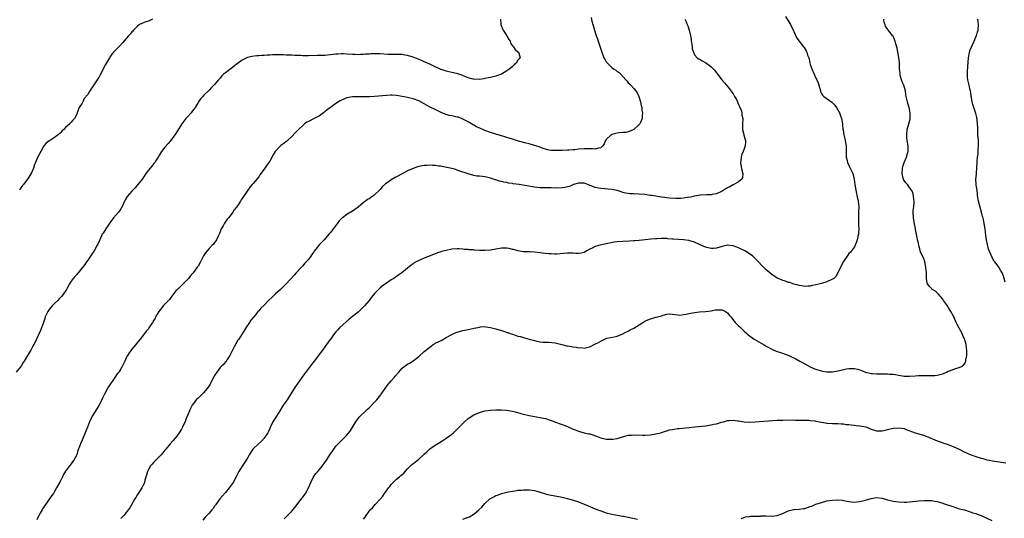
# Model space of a CAD drawing. Units: inches. Extents: x 2532000 to 2535000, y 1551000 to 1554000.
# Drawn here: x 2534244 to 2534601, y 1552506 to 1552687 of the extents above; entities that cross this region are included whole.
import ezdxf

# ---------------------------------------------------------------- set-up
doc = ezdxf.new("R2010")
doc.units = ezdxf.units.IN
doc.header["$MEASUREMENT"] = 0
doc.layers.add('LD25321551_10ft', color=253, linetype='Continuous')

msp = doc.modelspace()

# ---------------------------------------------------------------- linework, layer by layer
at = {"layer": 'LD25321551_10ft'}
for points, elevation in [([(2534418.65, 1552687), (2534418.79, 1552685.21), (2534418.78, 1552685), (2534418.82, 1552684.82), (2534419, 1552684.46), (2534419.44, 1552683.44), (2534419.69, 1552683), (2534420.97, 1552681), (2534421.65, 1552679.65), (2534422.11, 1552679), (2534422.29, 1552678.29), (2534423, 1552677.3), (2534423.33, 1552677), (2534423.94, 1552675.94), (2534425, 1552675.12), (2534425.23, 1552675), (2534425.3, 1552674.7), (2534425.84, 1552673), (2534425, 1552672.06), (2534424.37, 1552671), (2534423.59, 1552670.42), (2534423, 1552669.84), (2534422.08, 1552669), (2534421, 1552668.19), (2534419, 1552667.05), (2534417, 1552666.28), (2534415.97, 1552666.03), (2534415, 1552665.85), (2534414.34, 1552665.66), (2534413, 1552665.47), (2534412.65, 1552665.35), (2534410.89, 1552665.11), (2534409, 1552665.19), (2534408.77, 1552665.23), (2534407, 1552665.76), (2534405.75, 1552666.25), (2534405, 1552666.58), (2534403.2, 1552667.2), (2534401.57, 1552667.57), (2534401, 1552667.65), (2534399.93, 1552667.93), (2534399, 1552668.09), (2534398.37, 1552668.37), (2534397, 1552668.79), (2534396.86, 1552668.86), (2534396.54, 1552669), (2534395, 1552669.73), (2534393.72, 1552670.28), (2534393, 1552670.64), (2534392.18, 1552671), (2534391.39, 1552671.39), (2534391, 1552671.52), (2534390, 1552672), (2534387, 1552673.26), (2534385, 1552673.87), (2534384.02, 1552673.98), (2534383, 1552674.13), (2534381.88, 1552674.12), (2534381, 1552674.15), (2534379.87, 1552674.13), (2534377.77, 1552674.23), (2534375, 1552674.44), (2534373.54, 1552674.46), (2534373, 1552674.46), (2534371.62, 1552674.38), (2534371, 1552674.32), (2534369.76, 1552674.24), (2534369, 1552674.15), (2534367.85, 1552674.15), (2534367, 1552674.11), (2534365.81, 1552674.19), (2534365, 1552674.22), (2534363, 1552674.35), (2534361.61, 1552674.39), (2534361, 1552674.39), (2534359.68, 1552674.32), (2534359, 1552674.26), (2534357, 1552674.01), (2534355, 1552673.82), (2534354.19, 1552673.81), (2534353, 1552673.76), (2534352.23, 1552673.77), (2534351, 1552673.75), (2534350.24, 1552673.76), (2534349, 1552673.73), (2534348.26, 1552673.74), (2534347, 1552673.73), (2534346.23, 1552673.77), (2534345, 1552673.8), (2534344.15, 1552673.85), (2534343, 1552673.9), (2534342.05, 1552673.95), (2534341, 1552673.97), (2534339.97, 1552674.03), (2534339, 1552674.03), (2534337.95, 1552674.05), (2534337, 1552674.02), (2534335.99, 1552674.01), (2534335, 1552673.94), (2534334.08, 1552673.92), (2534333, 1552673.84), (2534332.18, 1552673.82), (2534331, 1552673.71), (2534330.33, 1552673.67), (2534328.56, 1552673.44), (2534326.95, 1552673.05), (2534325, 1552672.12), (2534323.21, 1552670.79), (2534323, 1552670.61), (2534322.05, 1552669.95), (2534321, 1552669.04), (2534319, 1552667.58), (2534318.29, 1552667), (2534317.61, 1552666.39), (2534317, 1552665.63), (2534316.44, 1552665), (2534315, 1552663.28), (2534314.74, 1552663), (2534313.84, 1552662.16), (2534313, 1552661.23), (2534311, 1552659.28), (2534310.74, 1552659), (2534309.94, 1552658.06), (2534309.18, 1552657), (2534309, 1552656.73), (2534307.94, 1552655), (2534307.56, 1552654.44), (2534307, 1552653.77), (2534306.45, 1552653), (2534305, 1552651.43), (2534304.63, 1552651), (2534303.12, 1552649), (2534301, 1552645.55), (2534300.63, 1552645), (2534299, 1552642.82), (2534298.16, 1552641.84), (2534297, 1552640.54), (2534295.81, 1552639), (2534295, 1552637.8), (2534294.54, 1552637), (2534293.83, 1552635.83), (2534293.35, 1552635), (2534293, 1552634.59), (2534292.3, 1552633.7), (2534291, 1552632.17), (2534290.13, 1552631), (2534288.86, 1552629.14), (2534287.8, 1552627.8), (2534287.11, 1552626.89), (2534286.18, 1552625.82), (2534285, 1552624.56), (2534283.36, 1552622.64), (2534283, 1552622.06), (2534282.58, 1552621.42), (2534282.36, 1552621), (2534281.87, 1552619.87), (2534281.47, 1552619), (2534281, 1552618.19), (2534280.53, 1552617.47), (2534280.19, 1552617), (2534278.39, 1552615), (2534277, 1552613.14), (2534275.55, 1552611), (2534274.56, 1552609.44), (2534274.29, 1552609), (2534273.36, 1552607), (2534272.64, 1552605.36), (2534272.45, 1552605), (2534271.34, 1552603), (2534271, 1552602.47), (2534270.01, 1552601), (2534269, 1552599.59), (2534268.54, 1552599), (2534267.93, 1552598.07), (2534267, 1552596.79), (2534265.55, 1552595), (2534265.28, 1552594.72), (2534265, 1552594.42), (2534264.31, 1552593.69), (2534263.74, 1552593), (2534263, 1552592), (2534262.36, 1552591), (2534261.65, 1552589.65), (2534261.27, 1552589), (2534259.99, 1552587), (2534259.54, 1552586.46), (2534259, 1552585.92), (2534258.58, 1552585.41), (2534258.19, 1552585), (2534257, 1552583.9), (2534256.08, 1552583), (2534255, 1552581.71), (2534254.51, 1552581), (2534253.62, 1552579), (2534253.51, 1552578.49), (2534253, 1552577), (2534252.24, 1552575), (2534251.86, 1552574.14), (2534251, 1552572.33), (2534249.9, 1552569.9), (2534249, 1552568.19), (2534248.36, 1552567), (2534247.18, 1552565), (2534245.96, 1552563), (2534245.58, 1552562.42), (2534244.85, 1552561.15), (2534244.73, 1552561), (2534243.02, 1552559)], 7840), ([(2534292.44, 1552687), (2534291.48, 1552686.52), (2534291, 1552686.3), (2534290.02, 1552685.98), (2534288.59, 1552685.41), (2534287.8, 1552685), (2534287, 1552684.4), (2534285.59, 1552683), (2534285.32, 1552682.68), (2534285, 1552682.35), (2534284.41, 1552681.59), (2534283.83, 1552681), (2534283, 1552680), (2534281.6, 1552678.4), (2534280.63, 1552677.37), (2534280.24, 1552677), (2534278.34, 1552675), (2534277.75, 1552674.25), (2534277, 1552673.19), (2534276.88, 1552673), (2534275.49, 1552670.51), (2534273.42, 1552666.58), (2534273, 1552665.88), (2534272.66, 1552665.34), (2534271, 1552662.85), (2534269.74, 1552661), (2534269, 1552659.72), (2534267.76, 1552658.24), (2534267.17, 1552657), (2534267, 1552656.58), (2534265.92, 1552655), (2534265.6, 1552654.4), (2534265.19, 1552653), (2534265, 1552652.55), (2534264.25, 1552651), (2534263.63, 1552650.37), (2534263, 1552649.67), (2534262.69, 1552649.31), (2534262.49, 1552649), (2534261, 1552647.72), (2534260.33, 1552647), (2534259.65, 1552646.35), (2534259, 1552645.67), (2534258.65, 1552645.35), (2534258.24, 1552645), (2534257, 1552644.07), (2534255.1, 1552642.9), (2534255, 1552642.83), (2534253.99, 1552642.01), (2534253.14, 1552641), (2534253, 1552640.79), (2534251.96, 1552639), (2534250.95, 1552637.05), (2534250.04, 1552635), (2534249.76, 1552634.24), (2534249.34, 1552633), (2534249, 1552632.14), (2534248.48, 1552631), (2534247.17, 1552629), (2534247, 1552628.79), (2534245.72, 1552627), (2534245.39, 1552626.61), (2534244.55, 1552625.45), (2534244.27, 1552625)], 7830), ([(2534451.55, 1552687.55), (2534451.74, 1552686.26), (2534452.1, 1552685), (2534452.36, 1552684.36), (2534452.69, 1552683), (2534453.37, 1552681), (2534453.81, 1552679.81), (2534454.05, 1552679), (2534454.3, 1552678.3), (2534455, 1552676.09), (2534455.38, 1552675), (2534456.18, 1552673), (2534456.45, 1552672.45), (2534457, 1552671.53), (2534457.41, 1552671), (2534459, 1552669.51), (2534459.68, 1552669), (2534460.47, 1552668.47), (2534461, 1552668.02), (2534461.63, 1552667.63), (2534462.26, 1552667), (2534464.07, 1552665), (2534464.53, 1552664.53), (2534465, 1552663.89), (2534465.48, 1552663.48), (2534465.89, 1552663), (2534467, 1552661.87), (2534467.71, 1552661), (2534468.25, 1552660.25), (2534468.81, 1552659), (2534469.44, 1552657), (2534469.71, 1552655.71), (2534469.88, 1552655), (2534469.96, 1552653.96), (2534470.15, 1552653), (2534470.03, 1552652.03), (2534470.05, 1552651), (2534469.25, 1552649.25), (2534469.16, 1552649), (2534469, 1552648.83), (2534467.01, 1552646.99), (2534465.67, 1552646.33), (2534465, 1552646.16), (2534464.1, 1552645.9), (2534463, 1552645.84), (2534461.75, 1552645.75), (2534461, 1552645.6), (2534459, 1552645.11), (2534458.92, 1552645.08), (2534458.79, 1552645), (2534457, 1552643.35), (2534456.76, 1552643), (2534456.24, 1552641.76), (2534455.73, 1552641), (2534455, 1552640.28), (2534454.25, 1552640.25), (2534453, 1552639.85), (2534451.97, 1552639.97), (2534451, 1552639.93), (2534449.96, 1552639.96), (2534449, 1552639.95), (2534447, 1552639.79), (2534445.66, 1552639.66), (2534445, 1552639.57), (2534443.47, 1552639.47), (2534443, 1552639.42), (2534441, 1552639.34), (2534439.3, 1552639.3), (2534439, 1552639.3), (2534437.37, 1552639.37), (2534437, 1552639.4), (2534435.66, 1552639.66), (2534435, 1552639.82), (2534434.11, 1552640.11), (2534432.64, 1552640.64), (2534431, 1552641.19), (2534429, 1552641.74), (2534428.02, 1552641.98), (2534425.23, 1552642.77), (2534423.35, 1552643.35), (2534423, 1552643.44), (2534421.82, 1552643.82), (2534421, 1552644.04), (2534420.27, 1552644.27), (2534419, 1552644.63), (2534417, 1552645.26), (2534415, 1552645.94), (2534413, 1552646.67), (2534412.21, 1552647), (2534411.36, 1552647.36), (2534410, 1552648), (2534409, 1552648.57), (2534408.71, 1552648.71), (2534408.18, 1552649), (2534407, 1552649.71), (2534405, 1552650.77), (2534403.39, 1552651.39), (2534403, 1552651.5), (2534401, 1552651.9), (2534400.1, 1552652.1), (2534399, 1552652.41), (2534398.57, 1552652.57), (2534397.16, 1552653.16), (2534395, 1552654.18), (2534393.12, 1552655.12), (2534391.83, 1552655.83), (2534391, 1552656.3), (2534389, 1552657.32), (2534387, 1552658.11), (2534385, 1552658.62), (2534383, 1552658.99), (2534381, 1552659.3), (2534379.42, 1552659.42), (2534379, 1552659.44), (2534377.37, 1552659.36), (2534373, 1552658.91), (2534371.17, 1552658.83), (2534371, 1552658.79), (2534369.18, 1552658.82), (2534369, 1552658.79), (2534367.14, 1552658.86), (2534365.21, 1552658.79), (2534365, 1552658.78), (2534363, 1552658.42), (2534361, 1552657.66), (2534360.59, 1552657.41), (2534359.88, 1552657), (2534359, 1552656.41), (2534357, 1552654.98), (2534355.87, 1552654.13), (2534355, 1552653.42), (2534354.75, 1552653.25), (2534354.46, 1552653), (2534353, 1552651.96), (2534351.08, 1552650.92), (2534349, 1552649.89), (2534348.42, 1552649.58), (2534347.63, 1552649), (2534347, 1552648.48), (2534345.42, 1552647), (2534345.23, 1552646.77), (2534344.27, 1552645.73), (2534343, 1552644.43), (2534341.45, 1552643), (2534341.2, 1552642.8), (2534341, 1552642.66), (2534340.07, 1552641.93), (2534339, 1552641.13), (2534338.85, 1552641), (2534337.01, 1552639), (2534336.26, 1552637.74), (2534335, 1552635.48), (2534334.68, 1552635), (2534333.98, 1552634.02), (2534333.27, 1552633), (2534333, 1552632.57), (2534331.46, 1552630.54), (2534331, 1552629.82), (2534329, 1552627.37), (2534328.68, 1552627), (2534327.86, 1552626.14), (2534327.11, 1552625), (2534325, 1552621.99), (2534324.58, 1552621.42), (2534324.37, 1552621), (2534323.32, 1552619.32), (2534323, 1552618.86), (2534322.15, 1552617.85), (2534321.67, 1552617), (2534321, 1552616.12), (2534320.1, 1552615), (2534319.57, 1552614.43), (2534318.56, 1552613), (2534318.06, 1552612.06), (2534317.44, 1552611), (2534317.31, 1552610.69), (2534317, 1552609.84), (2534316.76, 1552609.24), (2534316.25, 1552608.25), (2534315.68, 1552607), (2534315.43, 1552606.57), (2534315, 1552605.94), (2534314.58, 1552605.42), (2534314.14, 1552605), (2534313, 1552603.8), (2534312.33, 1552603), (2534311.76, 1552602.24), (2534311, 1552601.12), (2534309.93, 1552599), (2534309, 1552597.44), (2534308.84, 1552597.16), (2534308.74, 1552597), (2534307.24, 1552595), (2534307.12, 1552594.88), (2534306.19, 1552593.81), (2534305.59, 1552593), (2534303.62, 1552591), (2534303, 1552590.44), (2534301.5, 1552589), (2534301, 1552588.44), (2534299.86, 1552587), (2534299.52, 1552586.48), (2534298.63, 1552585.37), (2534296.37, 1552583), (2534295.76, 1552582.24), (2534294.82, 1552581), (2534293.63, 1552579), (2534293.42, 1552578.58), (2534293, 1552577.82), (2534292.49, 1552577), (2534291.2, 1552575), (2534291, 1552574.74), (2534290.19, 1552573.81), (2534289.61, 1552573), (2534288.02, 1552571), (2534286.67, 1552569.33), (2534286.42, 1552569), (2534285, 1552567.29), (2534284.77, 1552567), (2534284.04, 1552565.96), (2534283.41, 1552565), (2534283, 1552564.13), (2534282.42, 1552563), (2534281.98, 1552562.02), (2534281.48, 1552561), (2534281, 1552560.2), (2534280.23, 1552559), (2534279.68, 1552558.32), (2534278.84, 1552557), (2534277, 1552554.37), (2534276.46, 1552553.54), (2534276.12, 1552553), (2534275.03, 1552550.97), (2534274.41, 1552549.59), (2534274.16, 1552549), (2534273.07, 1552546.93), (2534272.32, 1552545.68), (2534270.63, 1552543), (2534269.66, 1552541), (2534268.87, 1552539), (2534268.37, 1552537.63), (2534267, 1552534.35), (2534266.39, 1552533), (2534266.05, 1552532.05), (2534265.46, 1552530.54), (2534265.02, 1552529), (2534263.93, 1552527), (2534263.51, 1552526.49), (2534263, 1552525.74), (2534262.45, 1552525), (2534261, 1552523.11), (2534260.18, 1552521.82), (2534259.81, 1552521), (2534259, 1552519.32), (2534257.74, 1552517), (2534257, 1552515.71), (2534256.55, 1552515), (2534255.88, 1552514.12), (2534255.14, 1552513), (2534253.66, 1552511), (2534253, 1552509.94), (2534252.62, 1552509.38), (2534252.44, 1552509), (2534251.8, 1552507.8), (2534251.21, 1552506.79), (2534250.53, 1552505.47)], 7850), ([(2534485.49, 1552687), (2534486, 1552686), (2534486.39, 1552685), (2534486.6, 1552684.6), (2534487.05, 1552683.05), (2534487.56, 1552681), (2534487.75, 1552679.75), (2534487.84, 1552679), (2534488, 1552678), (2534488.1, 1552677), (2534488.21, 1552676.21), (2534488.59, 1552675), (2534489, 1552674.09), (2534490, 1552673), (2534490.57, 1552672.57), (2534491, 1552672.3), (2534491.84, 1552671.84), (2534493.11, 1552671.11), (2534494.34, 1552670.34), (2534495, 1552669.75), (2534495.78, 1552669), (2534496.35, 1552668.35), (2534497, 1552667.49), (2534497.35, 1552667), (2534498.93, 1552665), (2534499.89, 1552663.89), (2534501.69, 1552661.69), (2534502.53, 1552660.53), (2534503, 1552659.85), (2534503.53, 1552659), (2534504.19, 1552657.81), (2534504.6, 1552657), (2534504.66, 1552656.66), (2534505, 1552656.08), (2534505.29, 1552655.29), (2534505.48, 1552655), (2534505.88, 1552654.12), (2534506.18, 1552653), (2534506.19, 1552652.19), (2534506.52, 1552651), (2534506.38, 1552649), (2534506.44, 1552648.44), (2534506.4, 1552647), (2534506.88, 1552645.12), (2534506.95, 1552644.95), (2534507.4, 1552643.4), (2534507.47, 1552643), (2534507.44, 1552642.56), (2534507.41, 1552641), (2534507, 1552640.01), (2534506.64, 1552639), (2534506.15, 1552637.85), (2534505.9, 1552637), (2534505.78, 1552635.78), (2534505.66, 1552635), (2534505.78, 1552634.22), (2534506.18, 1552632.18), (2534506.5, 1552631), (2534506.43, 1552629.57), (2534506.19, 1552629), (2534505, 1552627.95), (2534503.3, 1552627), (2534503.1, 1552626.9), (2534503, 1552626.87), (2534501.78, 1552626.22), (2534501, 1552625.84), (2534500.45, 1552625.55), (2534499, 1552624.63), (2534497, 1552623.67), (2534495.41, 1552623.41), (2534495, 1552623.32), (2534493.33, 1552623.33), (2534491.22, 1552623.22), (2534491, 1552623.19), (2534489.17, 1552622.84), (2534489, 1552622.83), (2534487.57, 1552622.43), (2534486.35, 1552622.35), (2534485, 1552622.07), (2534484.06, 1552621.94), (2534483, 1552621.95), (2534482.09, 1552621.91), (2534479.97, 1552622.03), (2534479, 1552622.14), (2534478.28, 1552622.28), (2534477, 1552622.44), (2534473.53, 1552623), (2534473, 1552623.1), (2534471, 1552623.43), (2534469, 1552623.58), (2534467, 1552623.61), (2534465.68, 1552623.68), (2534465, 1552623.74), (2534463.94, 1552623.94), (2534463, 1552624.18), (2534462.36, 1552624.36), (2534461, 1552624.81), (2534459, 1552625.26), (2534456.51, 1552625.49), (2534455, 1552625.57), (2534454.3, 1552625.7), (2534453, 1552625.89), (2534451.49, 1552626.51), (2534451, 1552626.68), (2534450.29, 1552627), (2534449, 1552627.46), (2534447, 1552627.54), (2534445.11, 1552627), (2534443.64, 1552626.36), (2534443, 1552626.16), (2534442.04, 1552625.96), (2534441, 1552625.78), (2534439, 1552625.74), (2534437, 1552625.8), (2534435, 1552625.8), (2534433, 1552625.84), (2534431, 1552626.07), (2534425.44, 1552627), (2534423.31, 1552627.31), (2534423, 1552627.38), (2534421.56, 1552627.56), (2534421, 1552627.7), (2534419.86, 1552627.86), (2534419, 1552628.11), (2534418.27, 1552628.27), (2534417, 1552628.72), (2534416.78, 1552628.78), (2534416.16, 1552629), (2534415, 1552629.37), (2534413.63, 1552629.63), (2534413, 1552629.78), (2534412.1, 1552629.9), (2534411, 1552630), (2534410.09, 1552630.09), (2534409, 1552630.3), (2534407, 1552630.85), (2534403.92, 1552631.92), (2534403, 1552632.27), (2534402.41, 1552632.41), (2534401, 1552632.88), (2534400.47, 1552633), (2534398.63, 1552633.37), (2534397, 1552633.63), (2534396.28, 1552633.72), (2534395, 1552633.91), (2534394.06, 1552633.94), (2534393, 1552634.02), (2534392.04, 1552633.96), (2534391, 1552633.88), (2534390.23, 1552633.77), (2534388.62, 1552633.38), (2534387, 1552632.82), (2534385, 1552632), (2534383, 1552630.95), (2534381, 1552629.85), (2534380.43, 1552629.57), (2534379, 1552628.71), (2534377.88, 1552627.88), (2534377, 1552627.27), (2534375.78, 1552626.22), (2534375, 1552625.2), (2534374.89, 1552625.11), (2534374.81, 1552625), (2534373, 1552623.24), (2534372.69, 1552623), (2534371.67, 1552622.33), (2534371, 1552621.84), (2534370.46, 1552621.54), (2534369.73, 1552621), (2534369, 1552620.5), (2534367, 1552618.86), (2534365, 1552617.36), (2534363, 1552616.14), (2534361.35, 1552615), (2534361.15, 1552614.85), (2534360.17, 1552613.83), (2534359.57, 1552613), (2534357, 1552609.66), (2534356.46, 1552609), (2534354.72, 1552607), (2534353.83, 1552606.17), (2534352.89, 1552605.11), (2534352.2, 1552604.2), (2534351.15, 1552602.85), (2534351, 1552602.64), (2534350.31, 1552601.69), (2534349.87, 1552601), (2534349, 1552599.88), (2534348.26, 1552599), (2534347.66, 1552598.34), (2534347, 1552597.59), (2534346.71, 1552597.29), (2534346.48, 1552597), (2534344.63, 1552595), (2534343.81, 1552594.19), (2534340.95, 1552591), (2534340, 1552590), (2534338.95, 1552589), (2534337, 1552587.28), (2534335.84, 1552586.16), (2534334.59, 1552585), (2534333, 1552583.3), (2534331.76, 1552582.24), (2534331, 1552581.27), (2534330.85, 1552581.15), (2534330.74, 1552581), (2534329.93, 1552579.93), (2534329.09, 1552578.91), (2534329, 1552578.79), (2534328.17, 1552577.83), (2534327.67, 1552577), (2534326.29, 1552575), (2534325, 1552572.86), (2534323.82, 1552571), (2534323.48, 1552570.52), (2534322.72, 1552569.28), (2534322.12, 1552568.12), (2534321.51, 1552567), (2534320.7, 1552565.3), (2534320.52, 1552565), (2534319.59, 1552563.59), (2534319.14, 1552562.86), (2534319, 1552562.72), (2534318.19, 1552561.81), (2534317.35, 1552561), (2534317, 1552560.63), (2534315.76, 1552559), (2534315, 1552557.75), (2534314.74, 1552557.26), (2534314.14, 1552556.14), (2534313.37, 1552554.63), (2534313, 1552554.06), (2534312.61, 1552553.39), (2534312.32, 1552553), (2534311, 1552551.46), (2534310.48, 1552551), (2534309, 1552549.59), (2534308.67, 1552549.33), (2534308.37, 1552549), (2534307, 1552547.18), (2534306.89, 1552547), (2534306.23, 1552545.77), (2534305.23, 1552543.23), (2534304.49, 1552541.51), (2534304.28, 1552541), (2534303.66, 1552539.66), (2534303.34, 1552539), (2534303, 1552538.35), (2534302.12, 1552537), (2534301, 1552535.33), (2534300.68, 1552535), (2534299.89, 1552534.11), (2534298.94, 1552533), (2534297.32, 1552531), (2534297, 1552530.63), (2534296.29, 1552529.71), (2534295.67, 1552529), (2534295, 1552528.36), (2534293.68, 1552527), (2534293, 1552526.35), (2534292.38, 1552525.62), (2534291.8, 1552525), (2534291, 1552523.71), (2534290.66, 1552523), (2534290.32, 1552521.68), (2534289.76, 1552519.76), (2534289.57, 1552519), (2534289.42, 1552518.58), (2534289, 1552517.72), (2534288.78, 1552517.22), (2534288.64, 1552517), (2534287, 1552514.57), (2534286.42, 1552513.58), (2534286.06, 1552513), (2534284.22, 1552509.78), (2534283.72, 1552509), (2534283, 1552508.1), (2534282.09, 1552507), (2534281, 1552505.9)], 7860), ([(2534522, 1552688), (2534523, 1552686.43), (2534523.8, 1552685), (2534524.78, 1552683), (2534525, 1552682.47), (2534526.13, 1552680.13), (2534528.48, 1552677), (2534528.72, 1552676.72), (2534529.45, 1552675.45), (2534529.68, 1552675), (2534530.01, 1552673.99), (2534530.41, 1552673), (2534530.55, 1552672.55), (2534530.88, 1552671), (2534531, 1552670.56), (2534531.51, 1552669), (2534532.36, 1552667), (2534533, 1552665.61), (2534533.33, 1552665), (2534533.84, 1552663.84), (2534534.12, 1552663), (2534534.63, 1552661), (2534534.72, 1552660.72), (2534535, 1552660.09), (2534535.43, 1552659.43), (2534535.89, 1552659), (2534538.84, 1552656.84), (2534539.83, 1552655.83), (2534540.44, 1552655), (2534541, 1552654.06), (2534541.38, 1552653.38), (2534541.57, 1552653), (2534541.97, 1552651.97), (2534542.3, 1552651), (2534542.65, 1552649), (2534542.7, 1552648.7), (2534542.84, 1552647), (2534542.88, 1552646.88), (2534543.17, 1552645), (2534543.56, 1552643.56), (2534543.98, 1552641), (2534544, 1552638), (2534544.03, 1552637), (2534544.23, 1552636.23), (2534544.52, 1552635), (2534545, 1552633.9), (2534546.39, 1552631), (2534546.94, 1552629), (2534547.18, 1552627), (2534547.44, 1552625), (2534547.71, 1552623.71), (2534547.9, 1552623), (2534548.38, 1552621), (2534548.55, 1552619), (2534548.47, 1552617), (2534548.42, 1552615), (2534548.49, 1552613), (2534548.47, 1552612.47), (2534548.54, 1552611), (2534548.49, 1552609.51), (2534548.41, 1552609), (2534548.21, 1552608.21), (2534548.01, 1552607), (2534547.8, 1552606.2), (2534547.29, 1552605), (2534547, 1552604.48), (2534545.95, 1552603), (2534545.51, 1552602.49), (2534545, 1552602.04), (2534544.56, 1552601.44), (2534543, 1552599.13), (2534541.9, 1552597), (2534541, 1552595.01), (2534540.28, 1552593.72), (2534539.49, 1552593), (2534539, 1552592.68), (2534537, 1552591.74), (2534535, 1552591.07), (2534533, 1552590.59), (2534531.63, 1552590.37), (2534531, 1552590.21), (2534530.14, 1552590.14), (2534529, 1552590.09), (2534527.76, 1552590.24), (2534527, 1552590.39), (2534526.57, 1552590.57), (2534525, 1552590.89), (2534524.66, 1552591), (2534523.51, 1552591.51), (2534523, 1552591.53), (2534522.02, 1552592.02), (2534521, 1552592.2), (2534520.49, 1552592.49), (2534519, 1552593.09), (2534517, 1552594.4), (2534516.28, 1552595), (2534515.62, 1552595.62), (2534515, 1552596.11), (2534514.08, 1552597), (2534511.61, 1552599.61), (2534511, 1552600.22), (2534510.13, 1552601), (2534509, 1552601.85), (2534507.2, 1552603), (2534505.73, 1552603.73), (2534505, 1552604.06), (2534504.33, 1552604.33), (2534503, 1552604.8), (2534501, 1552605.01), (2534499, 1552604.58), (2534497, 1552603.98), (2534495.86, 1552603.86), (2534495, 1552603.79), (2534494.01, 1552604.01), (2534493, 1552604.29), (2534491, 1552605.21), (2534489, 1552606.09), (2534487, 1552606.67), (2534485, 1552606.92), (2534483.05, 1552607.05), (2534481.22, 1552607.22), (2534481, 1552607.26), (2534479.37, 1552607.37), (2534479, 1552607.43), (2534477.42, 1552607.42), (2534477, 1552607.46), (2534475.37, 1552607.37), (2534475, 1552607.38), (2534473.19, 1552607.19), (2534471.09, 1552606.91), (2534469, 1552606.71), (2534467.38, 1552606.62), (2534467, 1552606.59), (2534465.47, 1552606.53), (2534463, 1552606.38), (2534461, 1552606.2), (2534459.93, 1552606.07), (2534458.22, 1552605.78), (2534457, 1552605.53), (2534456.55, 1552605.45), (2534454.63, 1552605), (2534453, 1552604.49), (2534451.94, 1552603.94), (2534451, 1552603.52), (2534450.01, 1552603), (2534449, 1552602.42), (2534447.88, 1552602.12), (2534447, 1552602.03), (2534446, 1552602), (2534445, 1552602.12), (2534443.9, 1552602.1), (2534443, 1552602.14), (2534439, 1552601.81), (2534438.19, 1552601.81), (2534437, 1552601.84), (2534436.09, 1552601.91), (2534433.82, 1552602.18), (2534433, 1552602.3), (2534431, 1552602.48), (2534429.43, 1552602.57), (2534427, 1552602.67), (2534425, 1552602.98), (2534423.41, 1552603.41), (2534423, 1552603.5), (2534421.78, 1552603.78), (2534421, 1552603.93), (2534419, 1552603.96), (2534417.73, 1552603.73), (2534417, 1552603.62), (2534415, 1552603.2), (2534413, 1552603.05), (2534411, 1552603.14), (2534409.25, 1552603.25), (2534409, 1552603.28), (2534407.35, 1552603.35), (2534407, 1552603.42), (2534405.51, 1552603.51), (2534405, 1552603.6), (2534403.65, 1552603.65), (2534403, 1552603.7), (2534401, 1552603.53), (2534399, 1552603.1), (2534397.32, 1552602.68), (2534397, 1552602.56), (2534395.79, 1552602.21), (2534395, 1552601.91), (2534394.37, 1552601.63), (2534391, 1552600.36), (2534389.88, 1552599.88), (2534389, 1552599.48), (2534387.42, 1552598.58), (2534387, 1552598.31), (2534386.24, 1552597.76), (2534382.93, 1552595), (2534381.76, 1552594.24), (2534381, 1552593.71), (2534380.57, 1552593.43), (2534379.93, 1552593), (2534379, 1552592.41), (2534377, 1552591.03), (2534375.82, 1552590.18), (2534375, 1552589.51), (2534374.45, 1552589), (2534373, 1552587.51), (2534371.87, 1552586.13), (2534371.04, 1552585), (2534369.36, 1552583), (2534369, 1552582.61), (2534368.15, 1552581.85), (2534367, 1552580.78), (2534365, 1552579.19), (2534363.82, 1552578.18), (2534362.76, 1552577.24), (2534360.3, 1552575), (2534359.64, 1552574.36), (2534359, 1552573.66), (2534358.42, 1552573), (2534356.98, 1552571), (2534356.19, 1552569.81), (2534355, 1552568.21), (2534354.14, 1552567), (2534353.64, 1552566.36), (2534352.66, 1552565), (2534351.09, 1552562.91), (2534350.19, 1552561.81), (2534349, 1552560.29), (2534347.6, 1552558.4), (2534346.66, 1552557), (2534345.83, 1552555.83), (2534345.23, 1552555), (2534344.28, 1552553.72), (2534343, 1552551.77), (2534341.27, 1552549), (2534339.9, 1552547), (2534339.55, 1552546.45), (2534338.64, 1552545), (2534337.44, 1552543), (2534337, 1552542.31), (2534336.47, 1552541.53), (2534336.15, 1552541), (2534335.4, 1552539.4), (2534335.12, 1552538.88), (2534335, 1552538.58), (2534334.51, 1552537.49), (2534334.32, 1552537), (2534333.03, 1552535), (2534332.02, 1552533.98), (2534330.93, 1552533), (2534328.89, 1552531), (2534327.51, 1552529), (2534327, 1552528.02), (2534326.41, 1552527), (2534325, 1552524.88), (2534323.84, 1552523), (2534323.53, 1552522.47), (2534322.85, 1552521), (2534321.7, 1552519), (2534321, 1552518), (2534320.26, 1552517), (2534319, 1552515.38), (2534317.88, 1552514.12), (2534316.93, 1552513.07), (2534315.47, 1552511), (2534315.29, 1552510.71), (2534315, 1552510.33), (2534314.47, 1552509.53), (2534314.05, 1552509), (2534313, 1552507.82), (2534312.24, 1552507), (2534311.63, 1552506.37), (2534310.7, 1552505.3)], 7870), ([(2534340.19, 1552505.81), (2534341.21, 1552506.79), (2534341.42, 1552507), (2534343, 1552508.51), (2534343.42, 1552509), (2534344.07, 1552509.93), (2534344.97, 1552511), (2534346.69, 1552513.31), (2534347, 1552513.68), (2534347.91, 1552515), (2534349, 1552516.99), (2534349.87, 1552519), (2534350.9, 1552521), (2534351.76, 1552522.24), (2534352.43, 1552523), (2534353, 1552523.69), (2534354.16, 1552525), (2534355, 1552526.23), (2534355.57, 1552527), (2534357, 1552529.31), (2534357.7, 1552530.3), (2534358.18, 1552531), (2534359, 1552532.11), (2534359.84, 1552533), (2534360.43, 1552533.57), (2534361, 1552534.16), (2534361.88, 1552535), (2534363, 1552536.11), (2534363.69, 1552537), (2534364.24, 1552537.76), (2534366.17, 1552541), (2534367, 1552542.16), (2534367.39, 1552542.61), (2534367.76, 1552543), (2534369.83, 1552545), (2534370.47, 1552545.53), (2534371, 1552546.05), (2534373, 1552548.15), (2534373.77, 1552549), (2534375.23, 1552550.77), (2534375.44, 1552551), (2534376.88, 1552553), (2534377.74, 1552554.26), (2534378.33, 1552555), (2534379, 1552555.78), (2534380.06, 1552557), (2534380.51, 1552557.49), (2534381.78, 1552559), (2534383, 1552560.4), (2534383.7, 1552561), (2534384.45, 1552561.55), (2534385, 1552561.89), (2534385.71, 1552562.29), (2534387, 1552563.06), (2534389, 1552564.71), (2534391, 1552566.47), (2534393, 1552568.07), (2534394.27, 1552569), (2534394.71, 1552569.29), (2534395, 1552569.46), (2534397.38, 1552570.62), (2534399, 1552571.49), (2534401, 1552572.67), (2534401.71, 1552573), (2534402.61, 1552573.39), (2534403, 1552573.53), (2534404.15, 1552573.85), (2534405, 1552574.04), (2534407, 1552574.45), (2534409.07, 1552574.93), (2534411, 1552575.35), (2534411.36, 1552575.36), (2534413, 1552575.48), (2534413.41, 1552575.41), (2534415, 1552575.22), (2534417, 1552574.71), (2534419, 1552574.09), (2534420.43, 1552573.57), (2534421, 1552573.39), (2534421.31, 1552573.31), (2534422.13, 1552573), (2534423, 1552572.7), (2534424.33, 1552572.33), (2534425, 1552572.08), (2534425.88, 1552571.88), (2534427, 1552571.49), (2534427.4, 1552571.4), (2534429, 1552570.91), (2534430.54, 1552570.54), (2534431, 1552570.4), (2534431.8, 1552570.2), (2534433, 1552570), (2534434.13, 1552569.87), (2534435, 1552569.8), (2534436.2, 1552569.8), (2534438.44, 1552569.56), (2534440.95, 1552568.95), (2534442.58, 1552568.58), (2534443, 1552568.53), (2534445, 1552568.19), (2534446.07, 1552568.07), (2534447, 1552567.85), (2534447.86, 1552567.86), (2534449, 1552567.71), (2534449.96, 1552567.96), (2534451, 1552568.14), (2534452.91, 1552569.09), (2534454.23, 1552569.77), (2534455, 1552570.26), (2534455.55, 1552570.45), (2534457, 1552571.18), (2534457.26, 1552571.26), (2534459.83, 1552571.83), (2534461, 1552572.05), (2534463, 1552572.89), (2534464.38, 1552573.62), (2534465, 1552573.9), (2534465.72, 1552574.28), (2534467.05, 1552574.95), (2534469, 1552576.12), (2534470.28, 1552577), (2534471, 1552577.45), (2534472.07, 1552577.93), (2534473, 1552578.33), (2534473.55, 1552578.45), (2534475, 1552578.9), (2534475.09, 1552578.91), (2534477, 1552579.43), (2534477.68, 1552579.68), (2534479, 1552579.95), (2534480.07, 1552580.07), (2534481, 1552580.02), (2534481.84, 1552579.84), (2534483, 1552579.77), (2534483.67, 1552579.67), (2534485, 1552579.89), (2534485.98, 1552579.98), (2534487, 1552580.23), (2534489, 1552580.57), (2534490.82, 1552580.82), (2534493, 1552581), (2534495, 1552581.23), (2534496.48, 1552581.52), (2534497, 1552581.59), (2534499, 1552581.62), (2534500.27, 1552581), (2534501, 1552580.46), (2534501.59, 1552579.59), (2534502.12, 1552579), (2534503.76, 1552577), (2534504.35, 1552576.35), (2534505, 1552575.78), (2534505.38, 1552575.38), (2534507, 1552573.85), (2534507.93, 1552573), (2534508.5, 1552572.5), (2534509, 1552572.14), (2534509.64, 1552571.64), (2534510.63, 1552571), (2534514.07, 1552569), (2534514.67, 1552568.67), (2534515, 1552568.46), (2534517.23, 1552567.23), (2534518.6, 1552566.6), (2534519, 1552566.44), (2534519.82, 1552566.18), (2534523, 1552565.08), (2534524.42, 1552564.42), (2534525, 1552564.17), (2534525.75, 1552563.75), (2534527.21, 1552563), (2534529, 1552561.98), (2534530.94, 1552560.94), (2534532.3, 1552560.3), (2534533.78, 1552559.78), (2534535.39, 1552559.39), (2534537, 1552559.14), (2534539, 1552559.13), (2534541, 1552559.46), (2534541.62, 1552559.62), (2534544.15, 1552560.15), (2534545, 1552560.26), (2534546.36, 1552560.36), (2534547, 1552560.34), (2534548.1, 1552560.1), (2534549, 1552559.85), (2534549.58, 1552559.58), (2534551.06, 1552559), (2534553, 1552558.53), (2534553.51, 1552558.49), (2534555, 1552558.34), (2534555.68, 1552558.32), (2534557, 1552558.32), (2534558.39, 1552558.39), (2534559, 1552558.37), (2534559.7, 1552558.3), (2534561, 1552558.3), (2534561.92, 1552558.08), (2534563, 1552557.93), (2534564.36, 1552557.64), (2534565, 1552557.54), (2534567, 1552557.52), (2534569, 1552557.69), (2534570.28, 1552557.72), (2534571, 1552557.78), (2534572.27, 1552557.73), (2534573.77, 1552557.77), (2534575, 1552557.73), (2534576.2, 1552557.8), (2534577, 1552557.88), (2534577.9, 1552558.1), (2534579, 1552558.41), (2534580.4, 1552559), (2534581, 1552559.31), (2534581.47, 1552559.47), (2534583, 1552560.1), (2534584.5, 1552560.5), (2534585, 1552560.62), (2534585.86, 1552561), (2534586.54, 1552561.46), (2534587, 1552562.13), (2534587.32, 1552562.68), (2534587.4, 1552563), (2534587.43, 1552563.43), (2534587.73, 1552565), (2534587.79, 1552566.21), (2534587.73, 1552567), (2534587.6, 1552567.6), (2534587.46, 1552569), (2534587, 1552570.71), (2534586.91, 1552571), (2534586.29, 1552572.29), (2534586, 1552573), (2534585, 1552574.9), (2534584.26, 1552576.26), (2534583.88, 1552577), (2534583, 1552579.01), (2534581.98, 1552581), (2534581.58, 1552581.58), (2534581, 1552582.56), (2534580.71, 1552583), (2534579.98, 1552583.98), (2534579.32, 1552585), (2534579, 1552585.44), (2534577.4, 1552587.4), (2534577, 1552587.7), (2534576.33, 1552588.33), (2534575.22, 1552589), (2534575, 1552589.21), (2534574.12, 1552590.12), (2534573.46, 1552591), (2534573.36, 1552591.36), (2534573.16, 1552593), (2534573.15, 1552594.85), (2534572.93, 1552596.93), (2534572.89, 1552597.11), (2534572.51, 1552599), (2534572.14, 1552600.14), (2534571.72, 1552601), (2534571, 1552602.57), (2534570.43, 1552604.43), (2534570.35, 1552605), (2534570.2, 1552605.8), (2534569.89, 1552607), (2534569.7, 1552607.7), (2534569.48, 1552609), (2534569.37, 1552609.37), (2534569.09, 1552611), (2534568.72, 1552612.72), (2534568.65, 1552613.35), (2534568.39, 1552615), (2534568.32, 1552617), (2534568.34, 1552617.66), (2534568.47, 1552619), (2534568.59, 1552620.59), (2534568.59, 1552621), (2534568.53, 1552621.47), (2534568.42, 1552623), (2534568.11, 1552624.11), (2534567.71, 1552625), (2534567, 1552625.9), (2534566.18, 1552627), (2534565.64, 1552627.64), (2534565, 1552628.51), (2534564.81, 1552628.81), (2534564.73, 1552629), (2534564.66, 1552629.34), (2534564.24, 1552631), (2534564.38, 1552633), (2534564.49, 1552633.51), (2534565.04, 1552634.96), (2534565.91, 1552637), (2534566.29, 1552638.29), (2534566.42, 1552639), (2534566.48, 1552640.48), (2534566.45, 1552641), (2534566.17, 1552643), (2534566.05, 1552644.05), (2534565.97, 1552645), (2534566.17, 1552647), (2534566.72, 1552649), (2534567.15, 1552650.85), (2534567.18, 1552651), (2534567.17, 1552651.17), (2534567.2, 1552653), (2534566.81, 1552655), (2534566.37, 1552656.37), (2534566.21, 1552657), (2534566.03, 1552657.97), (2534565.79, 1552659), (2534565.67, 1552659.67), (2534565.51, 1552661), (2534564.93, 1552663), (2534564.3, 1552664.3), (2534564.08, 1552665), (2534563.75, 1552666.25), (2534563.54, 1552667), (2534563.53, 1552667.53), (2534563.38, 1552669), (2534563.29, 1552670.71), (2534563.32, 1552671), (2534563.33, 1552671.33), (2534563, 1552673.83), (2534562.52, 1552676.52), (2534562, 1552678), (2534561.73, 1552679), (2534561, 1552680.78), (2534560.85, 1552681), (2534560.4, 1552681.6), (2534559.28, 1552683), (2534559.15, 1552683.15), (2534559, 1552683.43), (2534558.27, 1552684.27), (2534558.09, 1552685), (2534557.78, 1552685.78), (2534557.7, 1552687)], 7880), ([(2534601.64, 1552591.64), (2534601.31, 1552593), (2534601, 1552593.8), (2534600.5, 1552595), (2534599.98, 1552595.98), (2534599.34, 1552597), (2534599, 1552597.58), (2534598.33, 1552598.33), (2534597.84, 1552599), (2534597.47, 1552599.47), (2534597, 1552600.46), (2534596.76, 1552600.76), (2534596.6, 1552601.4), (2534595.62, 1552603.62), (2534594.84, 1552607), (2534594.59, 1552608.59), (2534594.37, 1552611), (2534594.18, 1552612.18), (2534594.06, 1552613), (2534593.81, 1552614.19), (2534593.61, 1552615), (2534593.47, 1552615.47), (2534593.12, 1552617), (2534591.94, 1552621), (2534591.7, 1552622.3), (2534591.61, 1552623), (2534591.62, 1552623.62), (2534591.46, 1552625), (2534591.18, 1552626.82), (2534591.18, 1552627.18), (2534591, 1552629), (2534591.2, 1552630.8), (2534591.22, 1552631.22), (2534591.41, 1552633), (2534591.5, 1552635), (2534591.54, 1552635.54), (2534591.66, 1552637), (2534591.82, 1552638.18), (2534591.87, 1552639), (2534591.9, 1552639.9), (2534591.99, 1552641), (2534591.93, 1552643), (2534591.78, 1552645), (2534591.73, 1552646.27), (2534591.7, 1552647.7), (2534591.65, 1552649), (2534591.45, 1552650.55), (2534591.41, 1552651), (2534591.35, 1552651.35), (2534591, 1552652.83), (2534589.98, 1552655.99), (2534589.7, 1552657), (2534589.4, 1552658.6), (2534589.34, 1552659), (2534589.33, 1552659.33), (2534589.06, 1552661.06), (2534589, 1552661.28), (2534588.62, 1552663), (2534588.1, 1552665), (2534588.03, 1552665.97), (2534587.93, 1552667), (2534587.98, 1552667.98), (2534588.14, 1552669.86), (2534588.32, 1552673), (2534588.41, 1552673.59), (2534588.71, 1552675), (2534589, 1552675.83), (2534590.39, 1552679), (2534591, 1552680.53), (2534591.22, 1552681), (2534591.64, 1552682.36), (2534591.86, 1552683), (2534592.01, 1552685), (2534591.76, 1552687)], 7890), ([(2534369, 1552505.66), (2534369.59, 1552506.41), (2534369.96, 1552507), (2534371.46, 1552509), (2534372.2, 1552509.8), (2534373.23, 1552511), (2534375, 1552512.88), (2534376, 1552514), (2534376.65, 1552515), (2534377, 1552515.5), (2534378.07, 1552517), (2534378.48, 1552517.52), (2534379, 1552518.24), (2534379.41, 1552518.59), (2534379.76, 1552519), (2534381, 1552520.18), (2534382.03, 1552521), (2534382.56, 1552521.44), (2534383, 1552521.88), (2534383.61, 1552522.39), (2534384.12, 1552523), (2534385, 1552523.95), (2534386.07, 1552525), (2534386.56, 1552525.44), (2534387, 1552525.82), (2534387.68, 1552526.32), (2534388.53, 1552527), (2534389, 1552527.41), (2534390.77, 1552529), (2534391, 1552529.27), (2534391.91, 1552530.09), (2534393, 1552531.17), (2534395, 1552532.55), (2534397, 1552533.76), (2534399, 1552535.05), (2534401, 1552536.47), (2534401.58, 1552537), (2534402.3, 1552537.7), (2534403, 1552538.3), (2534403.62, 1552539), (2534405, 1552540.39), (2534405.65, 1552541), (2534407, 1552542.13), (2534409, 1552543.46), (2534411, 1552544.4), (2534413, 1552544.93), (2534415, 1552545.18), (2534417, 1552545.33), (2534419, 1552545.33), (2534420.86, 1552545.14), (2534423, 1552544.77), (2534424.45, 1552544.45), (2534426.04, 1552544.04), (2534427, 1552543.76), (2534429, 1552543.29), (2534433, 1552542.59), (2534435, 1552542.12), (2534437, 1552541.49), (2534437.35, 1552541.35), (2534439, 1552540.76), (2534440.28, 1552540.28), (2534441.76, 1552539.76), (2534443.17, 1552539.17), (2534445, 1552538.35), (2534446.12, 1552537.88), (2534447, 1552537.53), (2534449, 1552537), (2534450.65, 1552536.65), (2534451, 1552536.55), (2534452.19, 1552536.19), (2534455, 1552535.12), (2534457, 1552534.7), (2534457.31, 1552534.69), (2534459, 1552534.65), (2534459.34, 1552534.66), (2534461, 1552534.91), (2534461.38, 1552535), (2534463.73, 1552535.73), (2534465, 1552536.07), (2534466.18, 1552536.18), (2534467, 1552536.23), (2534470.11, 1552536.11), (2534471, 1552536.12), (2534473, 1552536.26), (2534475, 1552536.58), (2534476.78, 1552537), (2534477, 1552537.06), (2534478.46, 1552537.54), (2534479, 1552537.66), (2534479.99, 1552538.01), (2534481, 1552538.16), (2534481.66, 1552538.34), (2534483, 1552538.5), (2534483.43, 1552538.57), (2534487.06, 1552538.94), (2534489.17, 1552539.17), (2534493, 1552539.57), (2534495, 1552539.82), (2534496.06, 1552540.06), (2534497, 1552540.24), (2534498.81, 1552540.81), (2534499.48, 1552541), (2534501, 1552541.46), (2534501.46, 1552541.46), (2534503, 1552541.58), (2534504.62, 1552541.38), (2534505, 1552541.29), (2534506.98, 1552540.98), (2534508.88, 1552540.88), (2534511, 1552540.98), (2534519, 1552541.51), (2534521, 1552541.58), (2534525, 1552541.63), (2534525.61, 1552541.61), (2534527, 1552541.62), (2534528.39, 1552541.61), (2534529, 1552541.57), (2534530.47, 1552541.53), (2534531, 1552541.49), (2534532.69, 1552541.31), (2534533, 1552541.26), (2534533.21, 1552541.21), (2534534.36, 1552541), (2534536.56, 1552540.56), (2534537, 1552540.5), (2534539, 1552540.36), (2534540.32, 1552540.32), (2534541, 1552540.32), (2534542.22, 1552540.22), (2534543, 1552540.2), (2534544.05, 1552540.05), (2534545, 1552539.99), (2534545.86, 1552539.86), (2534547, 1552539.77), (2534547.67, 1552539.67), (2534549, 1552539.53), (2534551.09, 1552539.09), (2534553, 1552538.34), (2534555, 1552537.68), (2534556.36, 1552537.64), (2534557, 1552537.64), (2534558.11, 1552537.89), (2534559, 1552538.13), (2534561, 1552538.63), (2534563, 1552538.79), (2534565, 1552538.49), (2534565.79, 1552538.21), (2534569, 1552537.02), (2534572.07, 1552536.07), (2534573, 1552535.75), (2534577, 1552534.07), (2534578.41, 1552533.59), (2534579, 1552533.37), (2534581, 1552532.71), (2534583, 1552531.92), (2534585.02, 1552531.02), (2534587, 1552530), (2534589, 1552529.13), (2534591, 1552528.44), (2534593, 1552527.8), (2534593.63, 1552527.63), (2534595, 1552527.21), (2534595.88, 1552527), (2534597, 1552526.77), (2534599.6, 1552526.4), (2534601, 1552526.24), (2534601.93, 1552526.07)], 7890), ([(2534405, 1552505.72), (2534406.01, 1552505.99), (2534407, 1552506.36), (2534407.44, 1552506.56), (2534409, 1552507.45), (2534410.86, 1552509), (2534411.93, 1552510.07), (2534413, 1552511.36), (2534414.81, 1552513), (2534415, 1552513.15), (2534416.24, 1552513.76), (2534417, 1552514.2), (2534417.6, 1552514.4), (2534419.03, 1552514.97), (2534421, 1552515.47), (2534421.55, 1552515.55), (2534423, 1552515.86), (2534423.97, 1552515.97), (2534425, 1552516.16), (2534426.23, 1552516.23), (2534427, 1552516.32), (2534428.3, 1552516.3), (2534429, 1552516.31), (2534430.17, 1552516.17), (2534431, 1552516.04), (2534431.84, 1552515.84), (2534433, 1552515.49), (2534433.38, 1552515.38), (2534435, 1552514.83), (2534435.21, 1552514.79), (2534437, 1552514.35), (2534437.78, 1552514.22), (2534441, 1552513.62), (2534443, 1552513.15), (2534445, 1552512.6), (2534447, 1552511.91), (2534449, 1552511.1), (2534450.45, 1552510.45), (2534453, 1552509.37), (2534453.95, 1552509), (2534455, 1552508.63), (2534457, 1552507.99), (2534459, 1552507.48), (2534461, 1552507.09), (2534463, 1552506.77), (2534463.29, 1552506.71), (2534465, 1552506.42), (2534468.3, 1552505.7)], 7900), ([(2534506.05, 1552505.95), (2534507.54, 1552506.46), (2534509, 1552506.65), (2534509.26, 1552506.74), (2534511, 1552506.75), (2534511.2, 1552506.8), (2534513, 1552506.81), (2534513.17, 1552506.83), (2534515, 1552506.82), (2534517.21, 1552506.79), (2534519.02, 1552506.98), (2534521, 1552507.75), (2534523, 1552508.68), (2534524.88, 1552509.12), (2534525.13, 1552509.13), (2534527, 1552509.29), (2534528.5, 1552509.5), (2534529, 1552509.59), (2534529.92, 1552509.92), (2534531, 1552510.22), (2534531.58, 1552510.42), (2534532.79, 1552511), (2534533, 1552511.09), (2534535, 1552511.76), (2534537, 1552512.26), (2534539, 1552512.58), (2534541, 1552512.67), (2534542.53, 1552512.53), (2534543, 1552512.47), (2534545, 1552512.08), (2534545.93, 1552511.93), (2534547, 1552511.86), (2534547.91, 1552511.91), (2534549, 1552512.06), (2534551, 1552512.6), (2534553, 1552513.21), (2534555, 1552513.49), (2534557, 1552513.26), (2534559, 1552512.7), (2534561, 1552512.21), (2534563, 1552511.95), (2534565, 1552511.87), (2534565.88, 1552511.88), (2534567, 1552511.95), (2534568.04, 1552512.04), (2534570.27, 1552512.27), (2534572.43, 1552512.43), (2534573, 1552512.46), (2534575, 1552512.42), (2534576.19, 1552512.19), (2534577, 1552512.09), (2534577.79, 1552511.79), (2534579, 1552511.49), (2534579.34, 1552511.34), (2534580.42, 1552511), (2534582.32, 1552510.32), (2534584.32, 1552509.68), (2534585, 1552509.47), (2534586.89, 1552509), (2534589, 1552508.37), (2534589.98, 1552507.98), (2534591, 1552507.71), (2534591.49, 1552507.49), (2534592.94, 1552507), (2534595, 1552506.01), (2534596.76, 1552505.24)], 7900)]:
    msp.add_lwpolyline(points, dxfattribs=dict(at, elevation=elevation))

doc.saveas('drawing.dxf')
